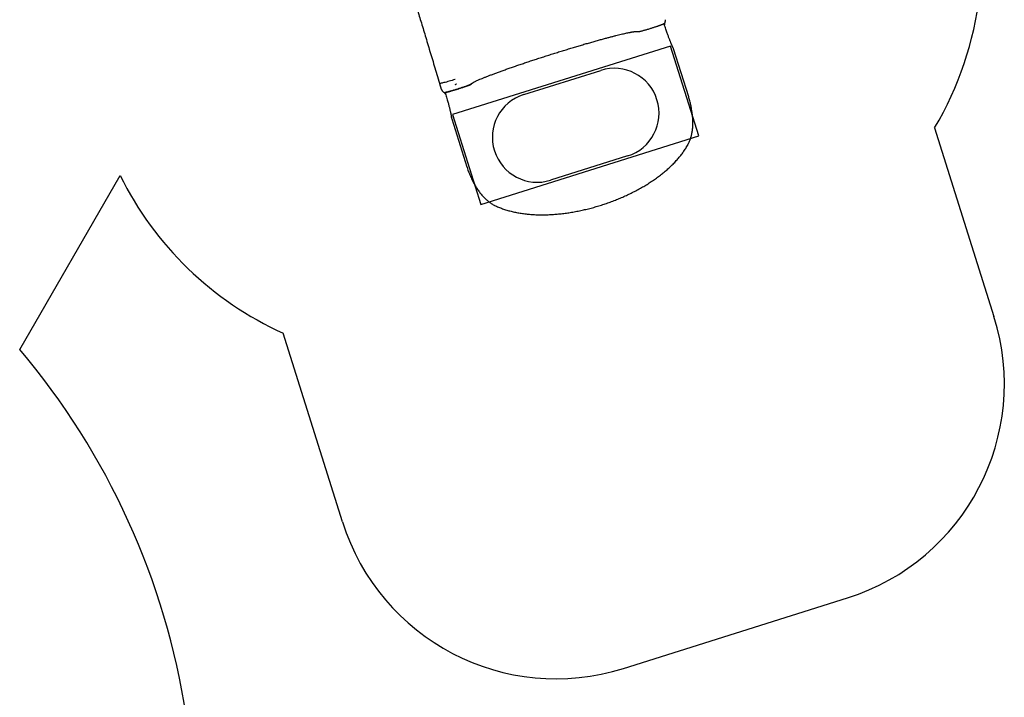
# Model space of a CAD drawing. Units: millimetres. Extents: x 2624 to 17132, y 7065 to 23045.
# Drawn here: x 12740 to 17132, y 11091 to 14112 of the extents above; entities that cross this region are included whole.
import ezdxf

# ---------------------------------------------------------------- set-up
doc = ezdxf.new("R2010")
doc.units = ezdxf.units.MM
doc.header["$LTSCALE"] = 100
for name, color, linetype in [('OTWORY_MONTAŻOWE', 1, 'Continuous'), ('STREFA', 102, 'Continuous'), ('WYLEWKI_BETONOWE', 52, 'Continuous')]:
    doc.layers.add(name, color=color, linetype=linetype)

msp = doc.modelspace()

# ---------------------------------------------------------------- linework, layer by layer
at = {"color": 7, "linetype": 'Continuous', "lineweight": 25}
for p, q in [((15617.2, 14092.8), (15616.2, 14095.9)), ((15724, 13767.2), (15656.7, 13981.3)), ((15656.7, 13981.3), (15656.7, 13981.3)), ((14682.3, 13845.3), (14681.2, 13845.1)), ((14612.6, 13827.5), (14620.7, 13801.7)), ((14681.9, 13822.1), (14688.3, 13826.3)), ((14634.8, 13787.3), (14635.8, 13784.2)), ((14667.3, 13670.1), (14734.6, 13456.1)), ((14667.3, 13670.1), (14667.3, 13670.1)), ((15720.9, 13555.2), (15721.3, 13555.9)), ((14734.7, 13456.1), (14734.6, 13456.4)), ((14858.5, 13284), (14857.8, 13284.3))]:
    msp.add_line(p, q, dxfattribs=at)
at = {"color": 7, "linetype": 'Continuous', "lineweight": 25, "flags": 128}
msp.add_lwpolyline([(14681.2, 13845.1), (14674.9, 13843.1), (14668.6, 13841.2), (14661.9, 13839.2), (14655.3, 13837.3), (14649, 13835.5), (14643.1, 13833.8), (14637.5, 13832.3), (14632.4, 13831), (14627.8, 13829.8), (14623.7, 13828.9), (14620.2, 13828.1), (14617.4, 13827.6), (14615.2, 13827.3), (14613.6, 13827.2), (14612.8, 13827.3), (14612.7, 13827.5)], dxfattribs=at)
at = {"color": 7, "linetype": 'Continuous', "lineweight": 25}
for centre, start, end in [((15628.1, 13972.2), 17.4379, 26.9765), ((14695.9, 13679.1), 187.9343, 197.4773)]:
    msp.add_arc(centre, 30, start, end, dxfattribs=at)
for points, knots in [([(14516.7, 14146.2), (14517, 14145.2), (14520.5, 14134), (14527, 14112.4), (14536.6, 14080.8), (14546.5, 14048.1), (14556.7, 14014.3), (14567.3, 13979.2), (14578.2, 13943.1), (14589.4, 13905.8), (14601.1, 13867.3), (14608.9, 13841.3), (14612.9, 13828.1)], [0, 0, 0, 0, 0.009515, 0.105115, 0.204339, 0.307184, 0.413647, 0.523721, 0.6374, 0.754673, 0.875536, 1, 1, 1, 1]), ([(15614.3, 14094.5), (15614.3, 14094.5), (15614.3, 14094.5), (15614.6, 14094.6), (15615.2, 14095), (15616.1, 14095.7), (15617.1, 14096.8), (15618.1, 14098.3), (15618.9, 14100), (15619.6, 14101.9), (15620, 14104), (15620.3, 14106), (15620.3, 14107.4), (15620.3, 14108)], [0, 0, 0, 0, 0.001026, 0.02232, 0.059506, 0.152722, 0.271065, 0.396132, 0.516944, 0.646624, 0.775199, 0.903824, 1, 1, 1, 1]), ([(15620.3, 14108), (15620.4, 14108.2), (15620.4, 14109), (15620.4, 14110.2), (15620.4, 14111.2), (15620.4, 14111.6)], [0, 0, 0, 0, 0.140556, 0.613667, 1, 1, 1, 1]), ([(14757.2, 13828), (14757.2, 13828), (14757.3, 13828.1), (14758.3, 13828.7), (14759.7, 13829.6), (14761.5, 13830.7), (14763.7, 13831.9), (14766.1, 13833.3), (14769.4, 13835), (14773.7, 13837.2), (14779.5, 13839.9), (14786, 13842.8), (14793.8, 13846.2), (14803.3, 13850.2), (14814.8, 13854.9), (14827.4, 13859.9), (14841.1, 13865.2), (14855.8, 13870.7), (14871.4, 13876.5), (14888, 13882.6), (14905.3, 13888.8), (14923.5, 13895.2), (14942.4, 13901.8), (14961.9, 13908.5), (14982, 13915.4), (15002.7, 13922.3), (15023.7, 13929.3), (15045.1, 13936.3), (15066.8, 13943.3), (15088.8, 13950.4), (15110.8, 13957.4), (15132.9, 13964.3), (15155, 13971.2), (15176.9, 13977.9), (15198.7, 13984.5), (15220.3, 13991), (15241.5, 13997.3), (15262.2, 14003.4), (15282.5, 14009.2), (15302.3, 14014.9), (15321.4, 14020.2), (15339.8, 14025.3), (15356.7, 14029.9), (15372, 14033.9), (15385.8, 14037.5), (15399, 14040.9), (15411.4, 14043.9), (15423.2, 14046.8), (15434.1, 14049.3), (15444, 14051.5), (15453, 14053.4), (15459.5, 14054.7), (15463.9, 14055.6), (15466.7, 14056.1), (15469.5, 14056.6), (15472.4, 14057.1), (15475.3, 14057.6), (15478.4, 14058), (15481.3, 14058.5), (15484.1, 14058.8), (15486.7, 14059.1), (15488.9, 14059.3), (15490.7, 14059.4), (15492.1, 14059.4), (15492.4, 14059.3), (15492.6, 14059.3)], [0, 0, 0, 0, 0.013258, 0.026332, 0.038589, 0.050028, 0.060644, 0.070434, 0.079477, 0.094936, 0.110168, 0.125172, 0.139948, 0.159496, 0.179045, 0.198594, 0.218145, 0.237696, 0.257247, 0.276799, 0.296351, 0.315903, 0.335455, 0.355008, 0.37456, 0.394113, 0.413666, 0.433219, 0.452772, 0.472326, 0.491879, 0.511432, 0.530985, 0.550538, 0.570091, 0.589644, 0.609197, 0.62875, 0.648303, 0.667855, 0.687407, 0.70696, 0.726512, 0.743271, 0.76003, 0.776788, 0.793547, 0.810304, 0.827062, 0.843706, 0.859764, 0.875571, 0.881712, 0.887815, 0.894137, 0.901203, 0.909176, 0.917934, 0.927475, 0.937797, 0.948898, 0.960556, 0.972961, 0.98611, 1, 1, 1, 1]), ([(15492.6, 14059.3), (15493.4, 14058.9), (15494.9, 14058.3), (15497.9, 14058.3), (15501.4, 14058.7), (15505.4, 14059.5), (15509.9, 14060.5), (15515.1, 14061.9), (15520.9, 14063.4), (15527.2, 14065.1), (15533.9, 14067.1), (15540.9, 14069.1), (15548, 14071.2), (15554.9, 14073.4), (15561.5, 14075.5), (15567.6, 14077.4), (15573.3, 14079.3), (15578.6, 14081), (15583.6, 14082.7), (15587.7, 14084.2), (15591, 14085.3), (15593.7, 14086.3), (15596.7, 14087.4), (15600.1, 14088.6), (15603.4, 14089.9), (15606.7, 14091.2), (15609.7, 14092.4), (15612.4, 14093.6), (15614.2, 14094.5), (15614.8, 14094.8), (15614.9, 14094.9)], [0, 0, 0, 0, 0.047774, 0.094148, 0.139569, 0.184368, 0.228796, 0.27293, 0.31678, 0.360349, 0.403639, 0.446655, 0.489263, 0.530022, 0.568549, 0.604845, 0.638909, 0.671015, 0.70281, 0.734571, 0.753615, 0.772727, 0.79498, 0.821961, 0.853678, 0.88374, 0.917109, 0.953798, 0.993818, 1, 1, 1, 1]), ([(15613.6, 14094.2), (15613.6, 14094.2), (15613.6, 14094.2), (15613.7, 14094.2), (15613.8, 14094.3), (15613.9, 14094.3), (15614.1, 14094.4), (15614.2, 14094.5), (15614.3, 14094.5)], [0, 0, 0, 0, 0.05999, 0.136864, 0.21358, 0.365935, 0.663478, 1, 1, 1, 1]), ([(15654.8, 13985.8), (15654.8, 13985.8), (15654.8, 13985.8), (15654.7, 13986), (15654.5, 13986.4), (15654.2, 13987), (15653.8, 13988), (15653.1, 13989.3), (15652.4, 13991), (15651.5, 13992.9), (15650.5, 13995.2), (15649.3, 13997.9), (15648, 14001), (15646.5, 14004.4), (15644.9, 14008.2), (15643.2, 14012.4), (15641.3, 14017.1), (15639.2, 14022.4), (15637, 14028.2), (15634.6, 14034.5), (15632.1, 14041.2), (15629.5, 14048.5), (15626.7, 14056.5), (15623.6, 14065.4), (15620.3, 14075.3), (15617.1, 14085.1), (15615.1, 14091.6), (15614.2, 14094.4)], [0, 0, 0, 0, 0.003083, 0.01337, 0.026806, 0.043237, 0.06203, 0.082484, 0.10524, 0.129219, 0.155152, 0.183527, 0.21524, 0.248388, 0.283728, 0.321737, 0.363092, 0.409249, 0.459043, 0.511915, 0.567902, 0.62776, 0.692528, 0.763823, 0.844761, 0.932329, 1, 1, 1, 1]), ([(15616.3, 14087.6), (15616.5, 14087.8), (15616.8, 14088.2), (15617.2, 14089.2), (15617.5, 14090.4), (15617.5, 14091.6), (15617.3, 14092.4), (15617.2, 14092.8)], [0, 0, 0, 0, 0.108401, 0.319767, 0.54518, 0.778308, 1, 1, 1, 1]), ([(14620.7, 13801.7), (14620.8, 13801.5), (14621, 13801), (14621.2, 13800.3), (14621.4, 13799.7), (14621.5, 13799.6)], [0, 0, 0, 0, 0.285475, 0.831989, 1, 1, 1, 1]), ([(14620.7, 13801.7), (14620.8, 13801.5), (14621, 13801), (14621.3, 13800.2), (14621.4, 13799.8)], [0, 0, 0, 0, 0.4391433, 1, 1, 1, 1]), ([(14621.4, 13799.7), (14621.5, 13799.6), (14621.6, 13799.2), (14621.9, 13798.6), (14622.2, 13798.1), (14622.4, 13797.9), (14622.4, 13797.8)], [0, 0, 0, 0, 0.25304, 0.561603, 0.877623, 1, 1, 1, 1]), ([(14622.4, 13797.8), (14622.5, 13797.7), (14622.9, 13797.1), (14623.6, 13796.1), (14624.2, 13795.2), (14624.5, 13794.8)], [0, 0, 0, 0, 0.140395, 0.589189, 1, 1, 1, 1]), ([(14624.6, 13794.8), (14624.9, 13794.4), (14625.6, 13793.4), (14626.9, 13792), (14628.4, 13790.5), (14630, 13789.3), (14631.7, 13788.3), (14633.4, 13787.6), (14635, 13787.2), (14636.2, 13787.1), (14637, 13787.2), (14637.2, 13787.2), (14637.2, 13787.2)], [0, 0, 0, 0, 0.083362, 0.203326, 0.327336, 0.458253, 0.595697, 0.7127, 0.835655, 0.947503, 0.987493, 1, 1, 1, 1]), ([(14636.4, 13787.2), (14637.2, 13787.3), (14638.6, 13787.5), (14641.5, 13788), (14644.8, 13788.8), (14648.5, 13789.6), (14652.3, 13790.6), (14656.3, 13791.6), (14661, 13792.9), (14666.4, 13794.4), (14672.2, 13796.1), (14677.8, 13797.7), (14682.9, 13799.2), (14687.6, 13800.7), (14692.6, 13802.2), (14698, 13803.9), (14703.6, 13805.7), (14709.8, 13807.7), (14716.6, 13810), (14723.2, 13812.2), (14728.8, 13814.2), (14733.5, 13815.8), (14738, 13817.5), (14742.1, 13819.1), (14745.8, 13820.5), (14748.5, 13821.7), (14750.9, 13822.8), (14752.8, 13823.8), (14754.6, 13825), (14756.2, 13826.3), (14756.8, 13827.4), (14757.2, 13828)], [0, 0, 0, 0, 0.038816, 0.07632, 0.112216, 0.146507, 0.179199, 0.210293, 0.239796, 0.281058, 0.318759, 0.352906, 0.383505, 0.410952, 0.437398, 0.471611, 0.504633, 0.536465, 0.582258, 0.629863, 0.663383, 0.698309, 0.734095, 0.770454, 0.807394, 0.845345, 0.870683, 0.898633, 0.929353, 0.963051, 1, 1, 1, 1]), ([(14753.5, 13824.3), (14753.5, 13824.2), (14753.2, 13824), (14752, 13823.3), (14749.8, 13822.2), (14746.9, 13820.9), (14743.2, 13819.4), (14738.9, 13817.8), (14734, 13815.9), (14728.5, 13814), (14722.6, 13811.9), (14716.2, 13809.8), (14709.6, 13807.6), (14702.8, 13805.4), (14695.9, 13803.2), (14689, 13801), (14682.1, 13798.9), (14675.4, 13796.9), (14669, 13795), (14662.9, 13793.3), (14657.2, 13791.8), (14652.1, 13790.4), (14647.5, 13789.3), (14643.6, 13788.4), (14640.3, 13787.7), (14638.8, 13787.5), (14638, 13787.4)], [0, 0, 0, 0, 0.01598, 0.0585711, 0.1014724, 0.1443179, 0.186909, 0.2298358, 0.2726644, 0.3152552, 0.3581989, 0.401018, 0.4436085, 0.4865612, 0.5293773, 0.5719675, 0.6149228, 0.6577413, 0.7003313, 0.7432835, 0.7861092, 0.8286988, 0.8716434, 0.9144809, 0.9570694, 1, 1, 1, 1]), ([(14681.9, 13822.1), (14683.1, 13822.7), (14684.8, 13823.6), (14686.8, 13824.8), (14687.7, 13825.4), (14688.1, 13825.8), (14688.3, 13826.1), (14688.3, 13826.2), (14688.3, 13826.3), (14688.3, 13826.3)], [0, 0, 0, 0, 0.505705, 0.757307, 0.881602, 0.942428, 0.97184, 0.986102, 1, 1, 1, 1]), ([(14635.8, 13784.2), (14635.8, 13784.2), (14635.9, 13783.7), (14636.4, 13782.9), (14637.1, 13781.9), (14638, 13781.1), (14638.8, 13780.6), (14639.3, 13780.5), (14639.5, 13780.4)], [0, 0, 0, 0, 0.030627, 0.276563, 0.500186, 0.706045, 0.896534, 1, 1, 1, 1]), ([(14637.4, 13787.2), (14638.4, 13783.9), (14640.6, 13776.7), (14643.9, 13765.8), (14647, 13755.1), (14649.7, 13745.7), (14651.9, 13737.7), (14653.9, 13730.4), (14655.6, 13723.6), (14657.2, 13717.3), (14658.7, 13711.4), (14659.9, 13706), (14661, 13701.1), (14662, 13696.8), (14662.8, 13693), (14663.5, 13689.4), (14664.2, 13686.2), (14664.7, 13683.4), (14665.1, 13681.1), (14665.5, 13679.2), (14665.7, 13677.7), (14665.9, 13676.5), (14666.1, 13675.6), (14666.2, 13675.1), (14666.2, 13674.9), (14666.2, 13674.9), (14666.2, 13675)], [0, 0, 0, 0, 0.079573, 0.172385, 0.262568, 0.333724, 0.39753, 0.456109, 0.510653, 0.561988, 0.610722, 0.656613, 0.697474, 0.734654, 0.76904, 0.801204, 0.83537, 0.862946, 0.887942, 0.911025, 0.933073, 0.952647, 0.970524, 0.985746, 0.997206, 1, 1, 1, 1]), ([(15734.5, 13726.8), (15734.5, 13726.8), (15734, 13729.8), (15732.6, 13735.7), (15730.5, 13744.7), (15727.9, 13754.2), (15725.7, 13761.7), (15724.3, 13766.2), (15724, 13767.3)], [0, 0, 0, 0, 0.0039954, 0.2160837, 0.4383315, 0.67187, 0.9187332, 1, 1, 1, 1]), ([(15721.3, 13555.8), (15721.9, 13557.1), (15723.8, 13560.5), (15726.4, 13566.3), (15729.3, 13573.1), (15731.8, 13580), (15734.1, 13587.1), (15736.1, 13594.4), (15737.9, 13601.9), (15739.4, 13609.5), (15740.6, 13617.3), (15741.5, 13625.2), (15742.2, 13633.5), (15742.6, 13642), (15742.7, 13650.8), (15742.6, 13659.8), (15742.2, 13669), (15741.5, 13678.3), (15740.5, 13687.8), (15739.3, 13697.6), (15737.8, 13707.6), (15736.2, 13717.3), (15735, 13723.7), (15734.5, 13726.7)], [0, 0, 0, 0, 0.025653, 0.069266, 0.112975, 0.156905, 0.20118, 0.245926, 0.291272, 0.337492, 0.382959, 0.430314, 0.478804, 0.528406, 0.579026, 0.630514, 0.682664, 0.735223, 0.787892, 0.841972, 0.89677, 0.951767, 1, 1, 1, 1]), ([(14858.5, 13283.9), (14858.5, 13283.9), (14861.3, 13282.5), (14866.9, 13279.9), (14875.5, 13276.1), (14884.4, 13272.5), (14893.4, 13269.1), (14902.7, 13265.9), (14912.1, 13262.9), (14921.7, 13260.1), (14931.4, 13257.6), (14941.4, 13255.2), (14951.4, 13253), (14961.6, 13251), (14972, 13249.3), (14982.4, 13247.7), (14993, 13246.3), (15003.7, 13245.1), (15014.4, 13244.1), (15025.3, 13243.3), (15036.3, 13242.7), (15047.3, 13242.2), (15058.4, 13242), (15069.6, 13241.9), (15080.9, 13242), (15092.2, 13242.3), (15103.6, 13242.7), (15115, 13243.3), (15126.5, 13244.1), (15138, 13245.1), (15149.5, 13246.2), (15161.1, 13247.5), (15172.7, 13248.9), (15184.3, 13250.5), (15195.9, 13252.3), (15207.6, 13254.2), (15219.2, 13256.3), (15230.8, 13258.6), (15242.5, 13261), (15254.1, 13263.5), (15265.7, 13266.2), (15277.3, 13269), (15288.9, 13272), (15300.4, 13275.1), (15312, 13278.4), (15323.4, 13281.8), (15334.9, 13285.4), (15346.3, 13289.1), (15357.6, 13292.9), (15368.9, 13296.9), (15380.1, 13301), (15391.3, 13305.2), (15402.4, 13309.6), (15413.4, 13314.1), (15424.3, 13318.7), (15435.2, 13323.5), (15446, 13328.4), (15456.6, 13333.4), (15467.2, 13338.5), (15477.7, 13343.7), (15488.1, 13349.1), (15498.3, 13354.6), (15508.5, 13360.2), (15518.5, 13365.9), (15528.4, 13371.7), (15538.1, 13377.7), (15547.8, 13383.7), (15557.2, 13389.9), (15566.6, 13396.2), (15575.8, 13402.6), (15584.8, 13409.1), (15593.7, 13415.7), (15602.4, 13422.4), (15610.9, 13429.2), (15619.2, 13436.1), (15627.4, 13443.1), (15635.3, 13450.2), (15643.1, 13457.4), (15650.7, 13464.7), (15658, 13472), (15665.2, 13479.5), (15672.1, 13487.1), (15678.7, 13494.7), (15685.2, 13502.4), (15691.4, 13510.3), (15697.3, 13518.1), (15702.9, 13526.1), (15708.3, 13534.1), (15713.4, 13542.2), (15717.6, 13549.2), (15720, 13553.5), (15720.9, 13555.2)], [0, 0, 0, 0, 0.0001564, 0.0125411, 0.0249253, 0.0373146, 0.0496943, 0.062054, 0.0743845, 0.0866773, 0.0989253, 0.1111225, 0.1232637, 0.1353451, 0.1473634, 0.1593164, 0.1712025, 0.1830207, 0.1947706, 0.2064522, 0.218066, 0.2296128, 0.2410937, 0.25251, 0.2638634, 0.2751557, 0.2863887, 0.2975646, 0.3086856, 0.3197541, 0.3307725, 0.3417434, 0.3526694, 0.3635532, 0.3743975, 0.3852053, 0.3959793, 0.4067225, 0.4174379, 0.4281285, 0.4387973, 0.4494475, 0.4600821, 0.4707042, 0.4813169, 0.4919235, 0.5025271, 0.5131307, 0.5237369, 0.5343485, 0.5449686, 0.5556003, 0.5662468, 0.5769111, 0.5875963, 0.5983055, 0.6090417, 0.6198078, 0.6306067, 0.6414413, 0.6523144, 0.6632289, 0.6741873, 0.6851924, 0.6962467, 0.7073527, 0.7185127, 0.7297291, 0.7410041, 0.7523396, 0.7637376, 0.7751998, 0.7867279, 0.7983232, 0.8099868, 0.8217196, 0.8335221, 0.8453945, 0.8573365, 0.8693474, 0.8814259, 0.89357, 0.9057768, 0.918043, 0.9303638, 0.9427338, 0.9551462, 0.9675933, 0.9800659, 0.9925539, 1, 1, 1, 1]), ([(14734.5, 13456.4), (14735, 13454.9), (14736.5, 13449.9), (14739.2, 13442), (14742.6, 13432.6), (14745.9, 13424.4), (14748.2, 13419.2), (14749.2, 13416.9)], [0, 0, 0, 0, 0.104598, 0.365821, 0.594703, 0.815233, 1, 1, 1, 1]), ([(14749.2, 13416.9), (14749.9, 13415.3), (14752, 13410.6), (14755.7, 13402.8), (14760.2, 13393.5), (14764.9, 13384.5), (14769.7, 13375.7), (14774.7, 13367.2), (14779.7, 13359), (14784.9, 13351.3), (14790.2, 13343.8), (14795.7, 13336.6), (14801.3, 13329.8), (14807.1, 13323.4), (14812.8, 13317.3), (14818.7, 13311.7), (14824.6, 13306.5), (14830.6, 13301.6), (14836.8, 13297), (14843, 13292.8), (14849.4, 13288.9), (14854.3, 13286), (14857.2, 13284.6), (14857.8, 13284.3)], [0, 0, 0, 0, 0.026715, 0.08184, 0.137328, 0.192992, 0.248547, 0.304098, 0.357681, 0.411214, 0.464356, 0.516817, 0.568356, 0.618791, 0.668009, 0.715872, 0.761919, 0.808222, 0.85379, 0.898745, 0.943222, 0.987348, 1, 1, 1, 1])]:
    msp.add_open_spline(points, degree=3, knots=knots, dxfattribs=at)
at = {"layer": 'OTWORY_MONTAŻOWE'}
for p, q in [((14988.3, 13777.9), (15331.7, 13885.9)), ((15451.7, 13504.3), (15108.3, 13396.3))]:
    msp.add_line(p, q, dxfattribs=at)
for centre, start, end in [((15391.7, 13695.1), 287.4576, 107.4576), ((15048.3, 13587.1), 107.4576, 287.4576)]:
    msp.add_arc(centre, 200, start, end, dxfattribs=at)
at = {"layer": 'STREFA', "linetype": 'Continuous', "lineweight": 25}
for p, q in [((16820.9, 13629.4), (17085.7, 12788.1)), ((12740, 12641.7), (13187.8, 13417.3)), ((14179.3, 11873.4), (13914.6, 12714.7)), ((15433.4, 11219.7), (16432, 11534))]:
    msp.add_line(p, q, dxfattribs=at)
for centre, radius, start, end in [((15531.4, 14395.6), 1500, 329.2801, 17.4698), ((14532.8, 14081.3), 1500, 206.2779, 245.6595), ((16131.8, 12487.9), 1000, 287.4698, 17.4698), ((10217.5, 10509), 3303.2, 8.6956, 40.2132), ((15133.2, 12173.6), 1000, 197.4698, 287.4698)]:
    msp.add_arc(centre, radius, start, end, dxfattribs=at)
at = {"layer": 'WYLEWKI_BETONOWE'}
for p, q in [((15643.5, 13994.4), (14670.5, 13688.4)), ((15769.5, 13593.8), (15643.5, 13994.4)), ((14670.5, 13688.4), (14796.5, 13287.8)), ((14796.5, 13287.8), (15769.5, 13593.8))]:
    msp.add_line(p, q, dxfattribs=at)

doc.saveas('drawing.dxf')
